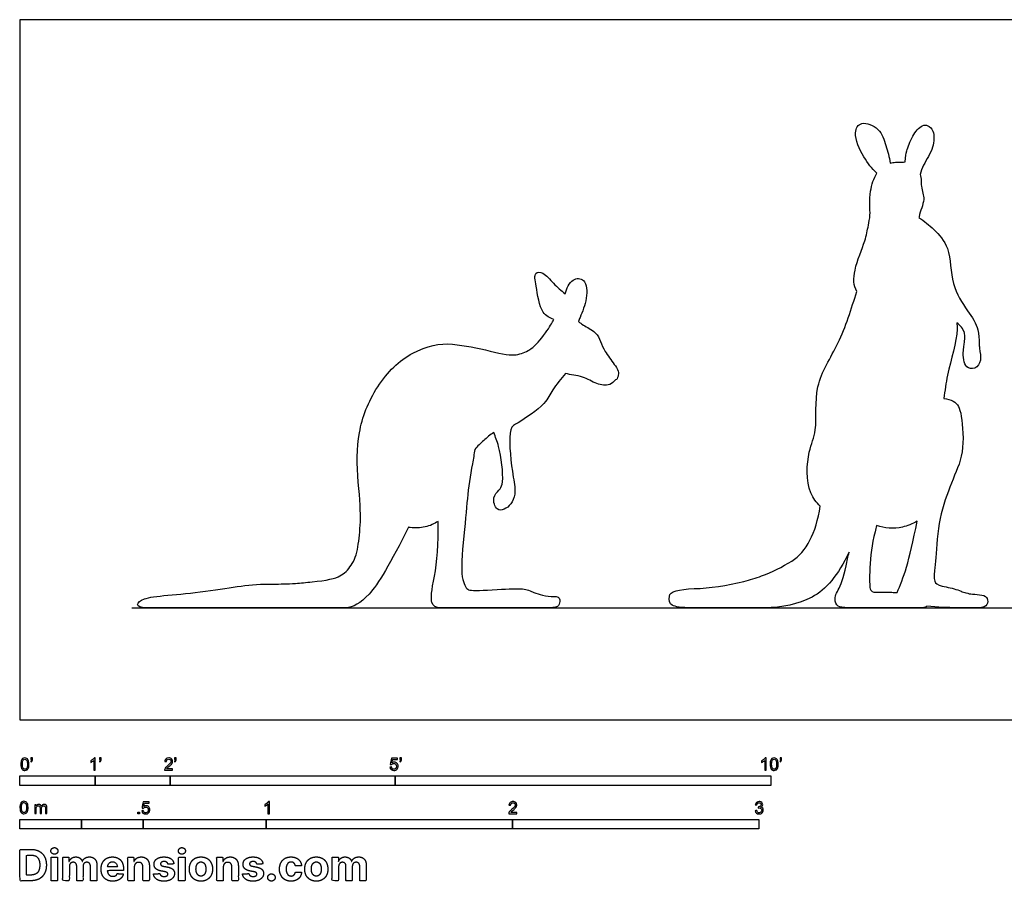
# Model space of a CAD drawing. Units: feet. Extents: x 0 to 36.7, y -2.2 to 18.6.
# Drawn here: x 0 to 13.1, y -2.2 to 9.3 of the extents above; entities that cross this region are included whole.
import ezdxf

# ---------------------------------------------------------------- set-up
doc = ezdxf.new("R2010")
doc.units = ezdxf.units.FT
doc.header["$MEASUREMENT"] = 0
for name, color, linetype, true_color in [('AG-DIAGRAM', 7, 'Continuous', 0xfecc66), ('AG-OUTLINE', 7, 'Continuous', 0x8000ff), ('N-SYMB', 7, 'Continuous', 0x800040), ('X-DIMENSIONS.COM', 7, 'Continuous', 0x800080), ('X-VPRT', 6, 'Continuous', 0xff00ff)]:
    doc.layers.add(name, color=color, linetype=linetype, true_color=true_color)

msp = doc.modelspace()

# ---------------------------------------------------------------- linework, layer by layer
at = {"layer": 'AG-DIAGRAM'}
msp.add_lwpolyline([(1.491, 1.491), (35.321, 1.491)], dxfattribs=at)
at = {"layer": 'AG-OUTLINE'}
for points, knots in [([(11.992, 7.262), (12.001, 7.304), (12.05, 7.429), (12.177, 7.605), (12.183, 7.84), (12.099, 7.917), (12.005, 7.928), (11.875, 7.763), (11.81, 7.58), (11.798, 7.508), (11.79, 7.428), (11.776, 7.427), (11.729, 7.423), (11.681, 7.426), (11.616, 7.42), (11.589, 7.413), (11.58, 7.492), (11.536, 7.644), (11.464, 7.88), (11.201, 7.985), (11.086, 7.807), (11.235, 7.479), (11.346, 7.342), (11.414, 7.279), (11.373, 7.211), (11.302, 6.999), (11.335, 6.723), (11.309, 6.629), (11.301, 6.585), (11.287, 6.515), (11.264, 6.373), (11.097, 5.997), (11.101, 5.778), (11.147, 5.703), (11.073, 5.471), (10.931, 5.004), (10.558, 4.475), (10.633, 3.848), (10.488, 3.581), (10.462, 3.085), (10.609, 2.891), (10.66, 2.844), (10.603, 2.481), (10.477, 2.237), (10.153, 2.033), (10.019, 1.967), (9.802, 1.886), (9.723, 1.861), (9.413, 1.784), (9.192, 1.752), (8.769, 1.738), (8.659, 1.706), (8.641, 1.588), (8.654, 1.547), (8.725, 1.502), (8.813, 1.491), (9.094, 1.491), (9.231, 1.491), (9.5, 1.491), (9.685, 1.491), (10.156, 1.491), (10.366, 1.538), (10.735, 1.728), (10.899, 1.926), (11.043, 2.229), (11.031, 2.172), (11.018, 2.111), (10.969, 1.893), (10.934, 1.786), (10.865, 1.669), (10.851, 1.619), (10.868, 1.537), (10.887, 1.512), (10.951, 1.495), (11.011, 1.491), (11.191, 1.491), (11.295, 1.491), (11.491, 1.491), (11.569, 1.491), (11.688, 1.491), (11.729, 1.491), (11.889, 1.491), (11.971, 1.491), (12.048, 1.491), (12.069, 1.497), (12.078, 1.511), (12.224, 1.497), (12.358, 1.491), (12.604, 1.491), (12.698, 1.491), (12.83, 1.491), (12.869, 1.505), (12.892, 1.561), (12.893, 1.587), (12.877, 1.637), (12.853, 1.652), (12.772, 1.664), (12.73, 1.669), (12.66, 1.674), (12.632, 1.68), (12.58, 1.695), (12.558, 1.702), (12.478, 1.734), (12.412, 1.753), (12.258, 1.783), (12.212, 1.801), (12.178, 1.844), (12.174, 1.899), (12.19, 2.078), (12.202, 2.217), (12.236, 2.595), (12.271, 2.768), (12.38, 3.084), (12.435, 3.226), (12.545, 3.482), (12.568, 3.635), (12.551, 3.994), (12.531, 4.113), (12.469, 4.23), (12.405, 4.265), (12.307, 4.277), (12.32, 4.379), (12.357, 4.689), (12.493, 5.062), (12.482, 5.26), (12.478, 5.287), (12.523, 5.251), (12.603, 5.169), (12.581, 5.028), (12.557, 4.86), (12.578, 4.679), (12.728, 4.662), (12.818, 4.789), (12.781, 4.905), (12.775, 5.046), (12.776, 5.225), (12.617, 5.453), (12.388, 5.792), (12.406, 6.286), (12.178, 6.53), (12.047, 6.641), (11.975, 6.685), (11.976, 6.689), (11.989, 6.775), (12.07, 6.927), (12.008, 7.057), (12.003, 7.154), (12.004, 7.206), (12, 7.235), (11.992, 7.262)], [2.451479, 2.451479, 2.451479, 2.451479, 2.625926, 2.991571, 3.31457, 3.535808, 3.717539, 4.007813, 4.336722, 4.560686, 4.560686, 4.560686, 4.646327, 4.851133, 4.986114, 4.986114, 4.986114, 5.327124, 5.671184, 6.004507, 6.274934, 6.682283, 7.0509, 7.0509, 7.0509, 7.327292, 7.723246, 7.980303, 7.980303, 7.980303, 8.304387, 8.751979, 9.125508, 9.125508, 9.125508, 9.72395, 10.283886, 10.813946, 11.202982, 11.718188, 11.940342, 11.940342, 11.940342, 12.199035, 12.199035, 12.365963, 12.365963, 12.457728, 12.457728, 12.716421, 12.716421, 12.975114, 12.975114, 13.233807, 13.233807, 13.4925, 13.4925, 13.751193, 13.751193, 14.009886, 14.009886, 14.268578, 14.268578, 14.527271, 14.527271, 14.527271, 14.584162, 14.584162, 14.724274, 14.724274, 14.864386, 14.864386, 15.004497, 15.004497, 15.144609, 15.144609, 15.284721, 15.284721, 15.377095, 15.377095, 15.424833, 15.424833, 15.564944, 15.564944, 15.666725, 15.666725, 15.666725, 15.799768, 15.799768, 15.932812, 15.932812, 16.065855, 16.065855, 16.198899, 16.198899, 16.331942, 16.331942, 16.464986, 16.464986, 16.54472, 16.54472, 16.598029, 16.598029, 16.731073, 16.731073, 16.864116, 16.864116, 16.99716, 16.99716, 17.130203, 17.130203, 17.263247, 17.263247, 17.396291, 17.396291, 17.529334, 17.529334, 17.662378, 17.662378, 17.795421, 17.795421, 17.795421, 18.075233, 18.628355, 18.720603, 18.720603, 18.720603, 19.010583, 19.245663, 19.348915, 19.676997, 19.90649, 20.157076, 20.440175, 20.532151, 20.784595, 21.162259, 21.608387, 22.089375, 22.480055, 22.832078, 22.832078, 22.832078, 22.84675, 23.188481, 23.484095, 23.594336, 23.594336, 23.746504, 23.746504, 23.746504, 23.746504]), ([(7.439, 5.303), (7.446, 5.32), (7.483, 5.413), (7.562, 5.598), (7.547, 5.88), (7.347, 5.885), (7.282, 5.743), (7.261, 5.67), (7.21, 5.717), (7.106, 5.802), (6.984, 5.961), (6.839, 5.964), (6.882, 5.763), (6.93, 5.402), (7.058, 5.351), (7.111, 5.328), (7.103, 5.318), (7.098, 5.309), (7.082, 5.27), (7.042, 5.209), (6.907, 5.025), (6.845, 4.962), (6.733, 4.893), (6.673, 4.871), (6.545, 4.85), (6.43, 4.866), (6.095, 4.952), (5.927, 4.982), (5.592, 5.018), (5.417, 4.978), (5.05, 4.783), (4.894, 4.634), (4.638, 4.232), (4.557, 4.028), (4.488, 3.614), (4.483, 3.395), (4.53, 2.932), (4.539, 2.756), (4.529, 2.512), (4.518, 2.401), (4.484, 2.201), (4.454, 2.12), (4.37, 1.995), (4.32, 1.947), (4.205, 1.881), (4.082, 1.855), (3.814, 1.827), (3.74, 1.82), (3.564, 1.809), (3.466, 1.806), (3.221, 1.807), (3.078, 1.798), (2.814, 1.76), (2.656, 1.738), (2.285, 1.687), (2.118, 1.668), (1.822, 1.645), (1.718, 1.629), (1.599, 1.586), (1.569, 1.561), (1.567, 1.505), (1.606, 1.491), (1.764, 1.491), (1.977, 1.491), (2.671, 1.491), (3.002, 1.491), (3.629, 1.491), (3.856, 1.491), (4.135, 1.491), (4.25, 1.491), (4.434, 1.491), (4.537, 1.552), (4.766, 1.795), (4.941, 2.092), (5.176, 2.563), (5.184, 2.561), (5.192, 2.56), (5.233, 2.555), (5.266, 2.553), (5.365, 2.557), (5.429, 2.571), (5.516, 2.609), (5.543, 2.624), (5.571, 2.641), (5.575, 2.341), (5.558, 2.097), (5.482, 1.725), (5.471, 1.608), (5.501, 1.514), (5.542, 1.491), (5.675, 1.491), (5.752, 1.491), (5.925, 1.491), (6.049, 1.491), (6.374, 1.491), (6.537, 1.491), (6.728, 1.491), (6.756, 1.491), (6.901, 1.491), (6.99, 1.491), (7.12, 1.491), (7.162, 1.501), (7.188, 1.54), (7.193, 1.566), (7.187, 1.627), (7.161, 1.642), (7.063, 1.641), (7.012, 1.646), (6.921, 1.667), (6.882, 1.679), (6.834, 1.7), (6.823, 1.704), (6.765, 1.732), (6.711, 1.744), (6.589, 1.745), (6.47, 1.74), (6.113, 1.719), (6.008, 1.719), (5.945, 1.742), (5.919, 1.788), (5.878, 1.95), (5.879, 2.113), (5.928, 2.601), (5.947, 2.797), (5.972, 3.092), (5.995, 3.246), (6.04, 3.474), (6.05, 3.538), (6.057, 3.6), (6.095, 3.641), (6.176, 3.72), (6.265, 3.793), (6.311, 3.826), (6.334, 3.761), (6.389, 3.654), (6.452, 3.189), (6.409, 3.09), (6.363, 3.034), (6.284, 2.965), (6.34, 2.781), (6.456, 2.794), (6.546, 2.871), (6.589, 2.965), (6.596, 3.097), (6.549, 3.332), (6.493, 3.889), (6.635, 3.946), (7.01, 4.2), (7.082, 4.393), (7.208, 4.541), (7.267, 4.612), (7.331, 4.592), (7.503, 4.582), (7.673, 4.465), (7.836, 4.439), (7.913, 4.5), (7.933, 4.526), (7.95, 4.525), (7.971, 4.578), (7.977, 4.635), (7.937, 4.717), (7.92, 4.724), (7.918, 4.726), (7.88, 4.786), (7.788, 4.9), (7.734, 5.035), (7.679, 5.166), (7.501, 5.249), (7.461, 5.286), (7.439, 5.303)], [-2.176101, -2.176101, -2.176101, -2.176101, -2.081873, -1.690082, -1.323668, -1.044126, -0.726595, -0.726595, -0.726595, -0.38221, -0.048624, 0.178044, 0.486928, 0.938669, 1.252221, 1.252221, 1.252221, 1.32198, 1.32198, 1.57846, 1.57846, 1.834941, 1.834941, 2.091421, 2.091421, 2.347902, 2.347902, 2.604382, 2.604382, 2.860863, 2.860863, 3.117343, 3.117343, 3.373824, 3.373824, 3.630304, 3.630304, 3.886785, 3.886785, 4.143265, 4.143265, 4.399746, 4.399746, 4.656226, 4.656226, 4.912707, 4.912707, 5.016426, 5.016426, 5.169187, 5.169187, 5.425667, 5.425667, 5.682148, 5.682148, 5.938628, 5.938628, 6.195109, 6.195109, 6.451589, 6.451589, 6.70807, 6.70807, 6.96455, 6.96455, 7.221031, 7.221031, 7.477511, 7.477511, 7.733992, 7.733992, 7.990472, 7.990472, 8.246953, 8.246953, 8.246953, 8.263563, 8.263563, 8.334209, 8.334209, 8.48154, 8.48154, 8.545069, 8.545069, 8.545069, 8.730389, 8.730389, 8.915709, 8.915709, 9.101029, 9.101029, 9.286348, 9.286348, 9.471668, 9.471668, 9.656988, 9.656988, 9.690567, 9.690567, 9.842308, 9.842308, 10.027628, 10.027628, 10.212947, 10.212947, 10.398267, 10.398267, 10.583587, 10.583587, 10.729814, 10.729814, 10.768907, 10.768907, 10.954226, 10.954226, 11.139546, 11.139546, 11.324866, 11.324866, 11.510186, 11.510186, 11.695506, 11.695506, 11.880825, 11.880825, 12.066145, 12.066145, 12.14205, 12.14205, 12.14205, 12.451771, 12.763865, 12.763865, 12.763865, 13.095201, 13.61257, 13.816405, 13.874696, 14.138888, 14.433726, 14.659969, 14.914439, 15.197742, 15.270922, 15.615174, 16.174308, 16.450499, 16.943637, 17.294948, 17.690678, 17.690678, 17.690678, 18.052523, 18.3974, 18.709502, 18.885687, 18.885687, 18.885687, 19.071562, 19.263427, 19.494225, 19.494225, 19.494225, 19.505592, 19.853361, 20.139453, 20.418972, 20.743636, 20.958866, 20.958866, 20.958866, 20.958866]), ([(11.951, 2.645), (11.898, 2.377), (11.851, 2.173), (11.767, 1.893), (11.725, 1.78), (11.683, 1.694), (11.661, 1.695), (11.639, 1.696), (11.517, 1.696), (11.446, 1.696), (11.359, 1.696), (11.333, 1.712), (11.317, 1.776), (11.315, 1.869), (11.326, 2.175), (11.349, 2.335), (11.396, 2.531), (11.403, 2.558), (11.41, 2.585), (11.52, 2.552), (11.697, 2.531), (11.888, 2.607), (11.951, 2.645)], [0, 0, 0, 0, 0.242648, 0.242648, 0.485296, 0.485296, 0.485296, 0.519627, 0.519627, 0.659739, 0.659739, 0.799851, 0.799851, 0.939963, 0.939963, 1.080074, 1.080074, 1.104381, 1.104381, 1.104381, 1.514821, 1.742259, 1.742259, 1.742259, 1.742259])]:
    msp.add_open_spline(points, degree=3, knots=knots, dxfattribs=at)
at = {"layer": 'N-SYMB'}
for points in [[(0, -0.875), (0, -0.75), (1, -0.75), (1, -0.875)], [(1, -0.875), (1, -0.75), (2, -0.75), (2, -0.875)], [(2, -0.875), (2, -0.75), (5, -0.75), (5, -0.875)], [(5, -0.875), (5, -0.75), (10, -0.75), (10, -0.875)], [(1.57, -1.254), (1.57, -1.231), (1.593, -1.231), (1.593, -1.254)], [(0, -1.455), (0, -1.33), (0.82, -1.33), (0.82, -1.455)], [(0.82, -1.455), (0.82, -1.33), (1.64, -1.33), (1.64, -1.455)], [(1.64, -1.455), (1.64, -1.33), (3.281, -1.33), (3.281, -1.455)], [(3.281, -1.455), (3.281, -1.33), (6.562, -1.33), (6.562, -1.455)], [(6.562, -1.455), (6.562, -1.33), (9.843, -1.33), (9.843, -1.455)]]:
    msp.add_lwpolyline(points, close=True, dxfattribs=at)
for points, knots in [([(0.013, -0.593), (0.013, -0.574), (0.015, -0.558), (0.018, -0.546), (0.022, -0.534), (0.028, -0.526), (0.036, -0.519), (0.044, -0.513), (0.054, -0.509), (0.066, -0.509), (0.075, -0.509), (0.083, -0.511), (0.09, -0.515), (0.097, -0.518), (0.102, -0.524), (0.106, -0.529), (0.11, -0.536), (0.113, -0.544), (0.116, -0.554), (0.118, -0.564), (0.12, -0.577), (0.12, -0.593), (0.12, -0.612), (0.118, -0.628), (0.114, -0.64), (0.11, -0.652), (0.104, -0.661), (0.097, -0.668), (0.089, -0.674), (0.079, -0.676), (0.066, -0.676), (0.05, -0.676), (0.038, -0.672), (0.029, -0.66), (0.018, -0.646), (0.013, -0.624), (0.013, -0.593)], [0, 0, 0, 0, 1, 1, 1, 2, 2, 2, 3, 3, 3, 4, 4, 4, 5, 5, 5, 6, 6, 6, 7, 7, 7, 8, 8, 8, 9, 9, 9, 10, 10, 10, 11, 11, 11, 12, 12, 12, 12]), ([(0.145, -0.531), (0.145, -0.524), (0.145, -0.516), (0.145, -0.508), (0.152, -0.508), (0.159, -0.508), (0.167, -0.508), (0.167, -0.514), (0.167, -0.52), (0.167, -0.527), (0.167, -0.536), (0.166, -0.544), (0.163, -0.548), (0.16, -0.554), (0.155, -0.559), (0.148, -0.562), (0.146, -0.559), (0.145, -0.557), (0.143, -0.554), (0.147, -0.552), (0.15, -0.55), (0.152, -0.546), (0.154, -0.542), (0.155, -0.537), (0.155, -0.531), (0.152, -0.531), (0.148, -0.531), (0.145, -0.531)], [0, 0, 0, 0, 1, 1, 1, 2, 2, 2, 3, 3, 3, 4, 4, 4, 5, 5, 5, 6, 6, 6, 7, 7, 7, 8, 8, 8, 9, 9, 9, 9]), ([(1.004, -0.674), (0.997, -0.674), (0.991, -0.674), (0.984, -0.674), (0.984, -0.631), (0.984, -0.588), (0.984, -0.545), (0.979, -0.55), (0.972, -0.555), (0.964, -0.559), (0.957, -0.564), (0.95, -0.568), (0.944, -0.57), (0.944, -0.563), (0.944, -0.557), (0.944, -0.55), (0.955, -0.545), (0.964, -0.538), (0.973, -0.531), (0.981, -0.524), (0.987, -0.517), (0.991, -0.509), (0.995, -0.509), (1, -0.509), (1.004, -0.509), (1.004, -0.564), (1.004, -0.619), (1.004, -0.674)], [0, 0, 0, 0, 1, 1, 1, 2, 2, 2, 3, 3, 3, 4, 4, 4, 5, 5, 5, 6, 6, 6, 7, 7, 7, 8, 8, 8, 9, 9, 9, 9]), ([(1.06, -0.531), (1.06, -0.524), (1.06, -0.516), (1.06, -0.508), (1.068, -0.508), (1.075, -0.508), (1.082, -0.508), (1.082, -0.514), (1.082, -0.52), (1.082, -0.527), (1.082, -0.536), (1.081, -0.544), (1.078, -0.548), (1.075, -0.554), (1.07, -0.559), (1.063, -0.562), (1.062, -0.559), (1.06, -0.557), (1.058, -0.554), (1.062, -0.552), (1.065, -0.55), (1.067, -0.546), (1.069, -0.542), (1.07, -0.537), (1.07, -0.531), (1.067, -0.531), (1.064, -0.531), (1.06, -0.531)], [0, 0, 0, 0, 1, 1, 1, 2, 2, 2, 3, 3, 3, 4, 4, 4, 5, 5, 5, 6, 6, 6, 7, 7, 7, 8, 8, 8, 9, 9, 9, 9]), ([(2.034, -0.655), (2.034, -0.661), (2.034, -0.668), (2.034, -0.674), (1.998, -0.674), (1.962, -0.674), (1.926, -0.674), (1.925, -0.67), (1.926, -0.665), (1.928, -0.66), (1.931, -0.653), (1.935, -0.645), (1.941, -0.638), (1.948, -0.631), (1.956, -0.623), (1.967, -0.613), (1.985, -0.599), (1.997, -0.587), (2.004, -0.579), (2.01, -0.57), (2.013, -0.562), (2.013, -0.554), (2.013, -0.546), (2.01, -0.539), (2.005, -0.534), (1.999, -0.529), (1.991, -0.526), (1.982, -0.526), (1.972, -0.526), (1.964, -0.529), (1.958, -0.534), (1.953, -0.54), (1.95, -0.548), (1.95, -0.559), (1.943, -0.558), (1.936, -0.558), (1.929, -0.557), (1.931, -0.541), (1.936, -0.529), (1.946, -0.522), (1.955, -0.514), (1.967, -0.509), (1.982, -0.509), (1.998, -0.509), (2.011, -0.514), (2.02, -0.523), (2.03, -0.531), (2.034, -0.542), (2.034, -0.555), (2.034, -0.561), (2.033, -0.568), (2.03, -0.574), (2.027, -0.581), (2.023, -0.587), (2.017, -0.595), (2.01, -0.602), (2, -0.611), (1.985, -0.623), (1.973, -0.633), (1.965, -0.64), (1.962, -0.644), (1.958, -0.647), (1.956, -0.651), (1.954, -0.655), (1.98, -0.655), (2.007, -0.655), (2.034, -0.655)], [0, 0, 0, 0, 1, 1, 1, 2, 2, 2, 3, 3, 3, 4, 4, 4, 5, 5, 5, 6, 6, 6, 7, 7, 7, 8, 8, 8, 9, 9, 9, 10, 10, 10, 11, 11, 11, 12, 12, 12, 13, 13, 13, 14, 14, 14, 15, 15, 15, 16, 16, 16, 17, 17, 17, 18, 18, 18, 19, 19, 19, 20, 20, 20, 21, 21, 21, 22, 22, 22, 22]), ([(2.06, -0.531), (2.06, -0.524), (2.06, -0.516), (2.06, -0.508), (2.068, -0.508), (2.075, -0.508), (2.082, -0.508), (2.082, -0.514), (2.082, -0.52), (2.082, -0.527), (2.082, -0.536), (2.081, -0.544), (2.078, -0.548), (2.075, -0.554), (2.07, -0.559), (2.063, -0.562), (2.062, -0.559), (2.06, -0.557), (2.058, -0.554), (2.062, -0.552), (2.065, -0.55), (2.067, -0.546), (2.069, -0.542), (2.07, -0.537), (2.07, -0.531), (2.067, -0.531), (2.064, -0.531), (2.06, -0.531)], [0, 0, 0, 0, 1, 1, 1, 2, 2, 2, 3, 3, 3, 4, 4, 4, 5, 5, 5, 6, 6, 6, 7, 7, 7, 8, 8, 8, 9, 9, 9, 9]), ([(4.928, -0.631), (4.935, -0.631), (4.942, -0.63), (4.95, -0.629), (4.951, -0.64), (4.955, -0.647), (4.96, -0.653), (4.965, -0.658), (4.972, -0.661), (4.981, -0.661), (4.99, -0.661), (4.999, -0.657), (5.006, -0.649), (5.012, -0.642), (5.016, -0.632), (5.016, -0.62), (5.016, -0.609), (5.012, -0.6), (5.006, -0.593), (4.999, -0.587), (4.991, -0.583), (4.98, -0.583), (4.974, -0.583), (4.968, -0.585), (4.962, -0.588), (4.958, -0.591), (4.954, -0.595), (4.951, -0.599), (4.944, -0.598), (4.938, -0.597), (4.932, -0.597), (4.937, -0.568), (4.942, -0.54), (4.948, -0.512), (4.975, -0.512), (5.002, -0.512), (5.03, -0.512), (5.03, -0.518), (5.03, -0.525), (5.03, -0.531), (5.008, -0.531), (4.986, -0.531), (4.963, -0.531), (4.96, -0.546), (4.958, -0.561), (4.955, -0.576), (4.964, -0.569), (4.975, -0.565), (4.986, -0.565), (5, -0.565), (5.012, -0.57), (5.022, -0.58), (5.032, -0.59), (5.037, -0.603), (5.037, -0.618), (5.037, -0.633), (5.033, -0.646), (5.024, -0.657), (5.014, -0.671), (4.999, -0.676), (4.981, -0.676), (4.965, -0.676), (4.954, -0.673), (4.945, -0.665), (4.935, -0.656), (4.93, -0.645), (4.928, -0.631)], [0, 0, 0, 0, 1, 1, 1, 2, 2, 2, 3, 3, 3, 4, 4, 4, 5, 5, 5, 6, 6, 6, 7, 7, 7, 8, 8, 8, 9, 9, 9, 10, 10, 10, 11, 11, 11, 12, 12, 12, 13, 13, 13, 14, 14, 14, 15, 15, 15, 16, 16, 16, 17, 17, 17, 18, 18, 18, 19, 19, 19, 20, 20, 20, 21, 21, 21, 22, 22, 22, 22]), ([(5.06, -0.531), (5.06, -0.524), (5.06, -0.516), (5.06, -0.508), (5.068, -0.508), (5.075, -0.508), (5.082, -0.508), (5.082, -0.514), (5.082, -0.52), (5.082, -0.527), (5.082, -0.536), (5.081, -0.544), (5.078, -0.548), (5.075, -0.554), (5.07, -0.559), (5.063, -0.562), (5.062, -0.559), (5.06, -0.557), (5.058, -0.554), (5.062, -0.552), (5.065, -0.55), (5.067, -0.546), (5.069, -0.542), (5.07, -0.537), (5.07, -0.531), (5.067, -0.531), (5.064, -0.531), (5.06, -0.531)], [0, 0, 0, 0, 1, 1, 1, 2, 2, 2, 3, 3, 3, 4, 4, 4, 5, 5, 5, 6, 6, 6, 7, 7, 7, 8, 8, 8, 9, 9, 9, 9]), ([(9.94, -0.674), (9.933, -0.674), (9.927, -0.674), (9.92, -0.674), (9.92, -0.631), (9.92, -0.588), (9.92, -0.545), (9.915, -0.55), (9.908, -0.555), (9.9, -0.559), (9.892, -0.564), (9.885, -0.568), (9.879, -0.57), (9.879, -0.563), (9.879, -0.557), (9.879, -0.55), (9.89, -0.545), (9.9, -0.538), (9.909, -0.531), (9.917, -0.524), (9.923, -0.517), (9.927, -0.509), (9.931, -0.509), (9.935, -0.509), (9.94, -0.509), (9.94, -0.564), (9.94, -0.619), (9.94, -0.674)], [0, 0, 0, 0, 1, 1, 1, 2, 2, 2, 3, 3, 3, 4, 4, 4, 5, 5, 5, 6, 6, 6, 7, 7, 7, 8, 8, 8, 9, 9, 9, 9]), ([(9.991, -0.593), (9.991, -0.574), (9.993, -0.558), (9.997, -0.546), (10.002, -0.534), (10.008, -0.526), (10.016, -0.519), (10.023, -0.513), (10.034, -0.509), (10.045, -0.509), (10.054, -0.509), (10.061, -0.511), (10.068, -0.515), (10.075, -0.518), (10.08, -0.524), (10.085, -0.529), (10.089, -0.536), (10.093, -0.544), (10.095, -0.554), (10.098, -0.564), (10.099, -0.577), (10.099, -0.593), (10.099, -0.612), (10.097, -0.628), (10.093, -0.64), (10.089, -0.652), (10.083, -0.661), (10.075, -0.668), (10.067, -0.674), (10.057, -0.676), (10.045, -0.676), (10.03, -0.676), (10.017, -0.672), (10.008, -0.66), (9.997, -0.646), (9.991, -0.624), (9.991, -0.593)], [0, 0, 0, 0, 1, 1, 1, 2, 2, 2, 3, 3, 3, 4, 4, 4, 5, 5, 5, 6, 6, 6, 7, 7, 7, 8, 8, 8, 9, 9, 9, 10, 10, 10, 11, 11, 11, 12, 12, 12, 12]), ([(10.124, -0.531), (10.124, -0.524), (10.124, -0.516), (10.124, -0.508), (10.131, -0.508), (10.138, -0.508), (10.145, -0.508), (10.145, -0.514), (10.145, -0.52), (10.145, -0.527), (10.145, -0.536), (10.144, -0.544), (10.141, -0.548), (10.138, -0.554), (10.133, -0.559), (10.126, -0.562), (10.125, -0.559), (10.123, -0.557), (10.122, -0.554), (10.126, -0.552), (10.128, -0.55), (10.13, -0.546), (10.132, -0.542), (10.134, -0.537), (10.134, -0.531), (10.131, -0.531), (10.127, -0.531), (10.124, -0.531)], [0, 0, 0, 0, 1, 1, 1, 2, 2, 2, 3, 3, 3, 4, 4, 4, 5, 5, 5, 6, 6, 6, 7, 7, 7, 8, 8, 8, 9, 9, 9, 9]), ([(0.033, -0.593), (0.033, -0.62), (0.036, -0.638), (0.043, -0.647), (0.049, -0.656), (0.057, -0.661), (0.066, -0.661), (0.076, -0.661), (0.084, -0.656), (0.09, -0.647), (0.096, -0.638), (0.1, -0.62), (0.1, -0.593), (0.1, -0.566), (0.096, -0.548), (0.09, -0.539), (0.084, -0.53), (0.076, -0.526), (0.066, -0.526), (0.057, -0.526), (0.049, -0.529), (0.044, -0.537), (0.037, -0.547), (0.033, -0.566), (0.033, -0.593)], [0, 0, 0, 0, 1, 1, 1, 2, 2, 2, 3, 3, 3, 4, 4, 4, 5, 5, 5, 6, 6, 6, 7, 7, 7, 8, 8, 8, 8]), ([(10.012, -0.593), (10.012, -0.62), (10.016, -0.638), (10.022, -0.647), (10.028, -0.656), (10.036, -0.661), (10.045, -0.661), (10.054, -0.661), (10.062, -0.656), (10.068, -0.647), (10.075, -0.638), (10.078, -0.62), (10.078, -0.593), (10.078, -0.566), (10.075, -0.548), (10.068, -0.539), (10.062, -0.53), (10.054, -0.526), (10.044, -0.526), (10.036, -0.526), (10.029, -0.529), (10.023, -0.537), (10.016, -0.547), (10.012, -0.566), (10.012, -0.593)], [0, 0, 0, 0, 1, 1, 1, 2, 2, 2, 3, 3, 3, 4, 4, 4, 5, 5, 5, 6, 6, 6, 7, 7, 7, 8, 8, 8, 8]), ([(0, -1.17), (0, -1.151), (0.002, -1.135), (0.006, -1.123), (0.01, -1.111), (0.016, -1.102), (0.024, -1.095), (0.032, -1.09), (0.042, -1.086), (0.053, -1.086), (0.062, -1.086), (0.07, -1.088), (0.077, -1.092), (0.084, -1.094), (0.089, -1.1), (0.094, -1.106), (0.098, -1.113), (0.101, -1.121), (0.104, -1.131), (0.106, -1.141), (0.108, -1.154), (0.108, -1.17), (0.108, -1.189), (0.106, -1.205), (0.102, -1.217), (0.098, -1.229), (0.092, -1.238), (0.084, -1.245), (0.076, -1.251), (0.066, -1.253), (0.053, -1.253), (0.038, -1.253), (0.026, -1.249), (0.017, -1.237), (0.006, -1.223), (0, -1.201), (0, -1.17)], [0, 0, 0, 0, 1, 1, 1, 2, 2, 2, 3, 3, 3, 4, 4, 4, 5, 5, 5, 6, 6, 6, 7, 7, 7, 8, 8, 8, 9, 9, 9, 10, 10, 10, 11, 11, 11, 12, 12, 12, 12]), ([(0.021, -1.17), (0.021, -1.197), (0.024, -1.215), (0.031, -1.224), (0.037, -1.233), (0.044, -1.238), (0.053, -1.238), (0.063, -1.238), (0.071, -1.233), (0.077, -1.224), (0.083, -1.215), (0.087, -1.197), (0.087, -1.17), (0.087, -1.143), (0.083, -1.125), (0.077, -1.116), (0.071, -1.107), (0.063, -1.102), (0.053, -1.102), (0.044, -1.102), (0.037, -1.106), (0.032, -1.114), (0.025, -1.124), (0.021, -1.143), (0.021, -1.17)], [0, 0, 0, 0, 1, 1, 1, 2, 2, 2, 3, 3, 3, 4, 4, 4, 5, 5, 5, 6, 6, 6, 7, 7, 7, 8, 8, 8, 8]), ([(0.198, -1.251), (0.198, -1.211), (0.198, -1.172), (0.198, -1.132), (0.204, -1.132), (0.209, -1.132), (0.215, -1.132), (0.215, -1.138), (0.215, -1.143), (0.215, -1.149), (0.219, -1.143), (0.224, -1.138), (0.23, -1.135), (0.236, -1.131), (0.243, -1.129), (0.251, -1.129), (0.26, -1.129), (0.268, -1.131), (0.273, -1.135), (0.279, -1.139), (0.283, -1.144), (0.285, -1.15), (0.294, -1.136), (0.306, -1.129), (0.322, -1.129), (0.334, -1.129), (0.343, -1.133), (0.349, -1.139), (0.356, -1.146), (0.359, -1.156), (0.359, -1.17), (0.359, -1.197), (0.359, -1.224), (0.359, -1.251), (0.352, -1.251), (0.346, -1.251), (0.339, -1.251), (0.339, -1.226), (0.339, -1.201), (0.339, -1.177), (0.339, -1.168), (0.338, -1.163), (0.337, -1.159), (0.335, -1.155), (0.333, -1.152), (0.329, -1.15), (0.326, -1.148), (0.322, -1.147), (0.317, -1.147), (0.309, -1.147), (0.302, -1.15), (0.296, -1.155), (0.291, -1.161), (0.289, -1.17), (0.289, -1.181), (0.289, -1.205), (0.289, -1.228), (0.289, -1.251), (0.282, -1.251), (0.275, -1.251), (0.268, -1.251), (0.268, -1.225), (0.268, -1.199), (0.268, -1.174), (0.268, -1.165), (0.267, -1.158), (0.263, -1.154), (0.26, -1.149), (0.254, -1.147), (0.247, -1.147), (0.241, -1.147), (0.236, -1.148), (0.231, -1.152), (0.226, -1.155), (0.223, -1.159), (0.22, -1.165), (0.218, -1.171), (0.217, -1.178), (0.217, -1.189), (0.217, -1.21), (0.217, -1.23), (0.217, -1.251), (0.211, -1.251), (0.204, -1.251), (0.198, -1.251)], [0, 0, 0, 0, 1, 1, 1, 2, 2, 2, 3, 3, 3, 4, 4, 4, 5, 5, 5, 6, 6, 6, 7, 7, 7, 8, 8, 8, 9, 9, 9, 10, 10, 10, 11, 11, 11, 12, 12, 12, 13, 13, 13, 14, 14, 14, 15, 15, 15, 16, 16, 16, 17, 17, 17, 18, 18, 18, 19, 19, 19, 20, 20, 20, 21, 21, 21, 22, 22, 22, 23, 23, 23, 24, 24, 24, 25, 25, 25, 26, 26, 26, 27, 27, 27, 28, 28, 28, 28]), ([(1.623, -1.212), (1.63, -1.211), (1.636, -1.21), (1.643, -1.21), (1.645, -1.221), (1.648, -1.228), (1.654, -1.233), (1.66, -1.238), (1.667, -1.241), (1.675, -1.241), (1.685, -1.241), (1.693, -1.237), (1.7, -1.23), (1.707, -1.223), (1.71, -1.213), (1.71, -1.201), (1.71, -1.189), (1.707, -1.18), (1.701, -1.173), (1.694, -1.167), (1.685, -1.163), (1.675, -1.163), (1.668, -1.163), (1.662, -1.165), (1.657, -1.168), (1.652, -1.171), (1.648, -1.175), (1.645, -1.179), (1.639, -1.178), (1.632, -1.178), (1.626, -1.177), (1.631, -1.149), (1.636, -1.12), (1.641, -1.092), (1.669, -1.092), (1.696, -1.092), (1.723, -1.092), (1.723, -1.099), (1.723, -1.105), (1.723, -1.112), (1.702, -1.112), (1.68, -1.112), (1.658, -1.112), (1.655, -1.127), (1.652, -1.142), (1.649, -1.156), (1.659, -1.149), (1.669, -1.146), (1.68, -1.146), (1.695, -1.146), (1.707, -1.15), (1.717, -1.16), (1.726, -1.17), (1.731, -1.183), (1.731, -1.199), (1.731, -1.214), (1.727, -1.227), (1.718, -1.237), (1.708, -1.251), (1.694, -1.256), (1.675, -1.256), (1.66, -1.256), (1.648, -1.253), (1.638, -1.245), (1.63, -1.236), (1.624, -1.226), (1.623, -1.212)], [0, 0, 0, 0, 1, 1, 1, 2, 2, 2, 3, 3, 3, 4, 4, 4, 5, 5, 5, 6, 6, 6, 7, 7, 7, 8, 8, 8, 9, 9, 9, 10, 10, 10, 11, 11, 11, 12, 12, 12, 13, 13, 13, 14, 14, 14, 15, 15, 15, 16, 16, 16, 17, 17, 17, 18, 18, 18, 19, 19, 19, 20, 20, 20, 21, 21, 21, 22, 22, 22, 22]), ([(3.323, -1.254), (3.317, -1.254), (3.31, -1.254), (3.304, -1.254), (3.304, -1.211), (3.304, -1.169), (3.304, -1.126), (3.299, -1.131), (3.292, -1.136), (3.284, -1.14), (3.276, -1.145), (3.269, -1.148), (3.263, -1.15), (3.263, -1.144), (3.263, -1.137), (3.263, -1.131), (3.274, -1.126), (3.284, -1.119), (3.293, -1.112), (3.301, -1.104), (3.307, -1.097), (3.31, -1.089), (3.315, -1.089), (3.319, -1.089), (3.323, -1.089), (3.323, -1.144), (3.323, -1.199), (3.323, -1.254)], [0, 0, 0, 0, 1, 1, 1, 2, 2, 2, 3, 3, 3, 4, 4, 4, 5, 5, 5, 6, 6, 6, 7, 7, 7, 8, 8, 8, 9, 9, 9, 9]), ([(6.619, -1.235), (6.619, -1.242), (6.619, -1.248), (6.619, -1.254), (6.583, -1.254), (6.547, -1.254), (6.511, -1.254), (6.51, -1.25), (6.511, -1.245), (6.513, -1.24), (6.516, -1.233), (6.52, -1.226), (6.526, -1.219), (6.533, -1.212), (6.541, -1.204), (6.553, -1.194), (6.571, -1.179), (6.582, -1.167), (6.589, -1.159), (6.595, -1.15), (6.598, -1.143), (6.598, -1.135), (6.598, -1.127), (6.595, -1.12), (6.59, -1.115), (6.584, -1.109), (6.577, -1.106), (6.568, -1.106), (6.558, -1.106), (6.55, -1.109), (6.544, -1.115), (6.538, -1.121), (6.535, -1.129), (6.535, -1.14), (6.528, -1.139), (6.521, -1.138), (6.514, -1.138), (6.516, -1.122), (6.521, -1.11), (6.531, -1.102), (6.54, -1.094), (6.553, -1.089), (6.568, -1.089), (6.583, -1.089), (6.596, -1.094), (6.605, -1.103), (6.615, -1.112), (6.619, -1.123), (6.619, -1.136), (6.619, -1.142), (6.618, -1.148), (6.615, -1.154), (6.612, -1.161), (6.608, -1.167), (6.602, -1.175), (6.595, -1.182), (6.585, -1.191), (6.571, -1.204), (6.559, -1.214), (6.551, -1.221), (6.548, -1.225), (6.544, -1.228), (6.541, -1.231), (6.539, -1.235), (6.566, -1.235), (6.592, -1.235), (6.619, -1.235)], [0, 0, 0, 0, 1, 1, 1, 2, 2, 2, 3, 3, 3, 4, 4, 4, 5, 5, 5, 6, 6, 6, 7, 7, 7, 8, 8, 8, 9, 9, 9, 10, 10, 10, 11, 11, 11, 12, 12, 12, 13, 13, 13, 14, 14, 14, 15, 15, 15, 16, 16, 16, 17, 17, 17, 18, 18, 18, 19, 19, 19, 20, 20, 20, 21, 21, 21, 22, 22, 22, 22]), ([(9.793, -1.212), (9.8, -1.211), (9.807, -1.21), (9.814, -1.209), (9.816, -1.22), (9.82, -1.229), (9.826, -1.233), (9.831, -1.238), (9.838, -1.241), (9.845, -1.241), (9.855, -1.241), (9.863, -1.237), (9.87, -1.231), (9.876, -1.225), (9.88, -1.217), (9.88, -1.207), (9.88, -1.197), (9.876, -1.19), (9.87, -1.184), (9.864, -1.178), (9.856, -1.174), (9.847, -1.174), (9.844, -1.174), (9.839, -1.175), (9.834, -1.177), (9.834, -1.171), (9.835, -1.165), (9.836, -1.159), (9.837, -1.159), (9.838, -1.159), (9.839, -1.159), (9.847, -1.159), (9.855, -1.157), (9.862, -1.152), (9.869, -1.148), (9.872, -1.142), (9.872, -1.132), (9.872, -1.125), (9.869, -1.119), (9.864, -1.114), (9.859, -1.109), (9.853, -1.106), (9.845, -1.106), (9.838, -1.106), (9.831, -1.109), (9.826, -1.114), (9.821, -1.119), (9.817, -1.126), (9.816, -1.136), (9.809, -1.135), (9.802, -1.134), (9.795, -1.133), (9.798, -1.119), (9.803, -1.108), (9.812, -1.101), (9.821, -1.093), (9.832, -1.089), (9.844, -1.089), (9.853, -1.089), (9.862, -1.091), (9.869, -1.095), (9.877, -1.099), (9.883, -1.105), (9.887, -1.111), (9.891, -1.118), (9.893, -1.125), (9.893, -1.133), (9.893, -1.14), (9.891, -1.146), (9.887, -1.151), (9.883, -1.157), (9.878, -1.162), (9.87, -1.165), (9.88, -1.168), (9.888, -1.172), (9.893, -1.18), (9.898, -1.187), (9.901, -1.196), (9.901, -1.206), (9.901, -1.221), (9.896, -1.232), (9.885, -1.242), (9.875, -1.252), (9.861, -1.256), (9.845, -1.256), (9.832, -1.256), (9.819, -1.253), (9.81, -1.244), (9.8, -1.236), (9.795, -1.225), (9.793, -1.212)], [0, 0, 0, 0, 1, 1, 1, 2, 2, 2, 3, 3, 3, 4, 4, 4, 5, 5, 5, 6, 6, 6, 7, 7, 7, 8, 8, 8, 9, 9, 9, 10, 10, 10, 11, 11, 11, 12, 12, 12, 13, 13, 13, 14, 14, 14, 15, 15, 15, 16, 16, 16, 17, 17, 17, 18, 18, 18, 19, 19, 19, 20, 20, 20, 21, 21, 21, 22, 22, 22, 23, 23, 23, 24, 24, 24, 25, 25, 25, 26, 26, 26, 27, 27, 27, 28, 28, 28, 29, 29, 29, 30, 30, 30, 30])]:
    msp.add_open_spline(points, degree=3, knots=knots, dxfattribs=at)
at = {"layer": 'X-DIMENSIONS.COM'}
for points, degree, knots in [([(0.459, -1.792), (0.478, -1.792), (0.492, -1.779), (0.506, -1.766), (0.506, -1.748), (0.506, -1.73), (0.492, -1.717), (0.478, -1.704), (0.459, -1.704), (0.439, -1.704), (0.426, -1.717), (0.412, -1.73), (0.412, -1.748), (0.412, -1.766), (0.426, -1.779), (0.439, -1.792), (0.459, -1.792)], 2, [-8, -8, -8, -7, -7, -6, -6, -5, -5, -4, -4, -3, -3, -2, -2, -1, -1, 0, 0, 0]), ([(2.158, -1.792), (2.177, -1.792), (2.191, -1.779), (2.204, -1.766), (2.204, -1.748), (2.204, -1.73), (2.191, -1.717), (2.177, -1.704), (2.157, -1.704), (2.138, -1.704), (2.124, -1.717), (2.111, -1.73), (2.111, -1.748), (2.111, -1.766), (2.124, -1.779), (2.138, -1.792), (2.158, -1.792)], 2, [-8, -8, -8, -7, -7, -6, -6, -5, -5, -4, -4, -3, -3, -2, -2, -1, -1, 0, 0, 0]), ([(0.148, -2.145), (0.211, -2.145), (0.257, -2.12), (0.303, -2.095), (0.327, -2.048), (0.352, -2.001), (0.352, -1.936), (0.352, -1.871), (0.327, -1.824), (0.303, -1.778), (0.257, -1.753), (0.212, -1.728), (0.149, -1.728), (0.074, -1.728), (0, -1.728), (0, -1.936), (0, -2.145), (0.074, -2.145), (0.148, -2.145)], 2, [-15, -15, -15, -14, -14, -13, -13, -12, -12, -11, -11, -10, -10, -9, -9, -8, -8, -7, -7, -6, -6, -6]), ([(0.144, -2.069), (0.183, -2.069), (0.21, -2.055), (0.237, -2.041), (0.25, -2.012), (0.264, -1.982), (0.264, -1.936), (0.264, -1.89), (0.25, -1.86), (0.237, -1.831), (0.21, -1.817), (0.183, -1.803), (0.144, -1.803), (0.116, -1.803), (0.088, -1.803), (0.088, -1.936), (0.088, -2.069), (0.116, -2.069), (0.144, -2.069)], 2, [-7.813477, -7.813477, -7.813477, -6.813477, -6.813477, -5.813477, -5.813477, -4.813477, -4.813477, -3.813477, -3.813477, -2.813477, -2.813477, -1.813477, -1.813477, -1.543945, -1.543945, -0.268555, -0.268555, 0, 0, 0]), ([(0.415, -2.145), (0.458, -2.145), (0.502, -2.145), (0.502, -1.988), (0.502, -1.832), (0.458, -1.832), (0.415, -1.832), (0.415, -1.988), (0.415, -2.145)], 2, [-4, -4, -4, -3, -3, -2, -2, -1, -1, 0, 0, 0]), ([(0.657, -1.887), (0.655, -1.887), (0.653, -1.887), (0.653, -1.86), (0.653, -1.832), (0.612, -1.832), (0.571, -1.832), (0.571, -1.988), (0.571, -2.145), (0.614, -2.145), (0.658, -2.145), (0.658, -2.051), (0.658, -1.957), (0.658, -1.94), (0.664, -1.927), (0.671, -1.914), (0.682, -1.907), (0.694, -1.899), (0.708, -1.899), (0.73, -1.899), (0.743, -1.913), (0.756, -1.927), (0.756, -1.95), (0.756, -2.047), (0.756, -2.145), (0.798, -2.145), (0.84, -2.145), (0.84, -2.049), (0.84, -1.954), (0.84, -1.929), (0.853, -1.914), (0.866, -1.899), (0.89, -1.899), (0.911, -1.899), (0.925, -1.912), (0.939, -1.925), (0.939, -1.951), (0.939, -2.048), (0.939, -2.145), (0.982, -2.145), (1.025, -2.145), (1.025, -2.039), (1.025, -1.934), (1.025, -1.884), (0.998, -1.856), (0.97, -1.828), (0.927, -1.828), (0.892, -1.828), (0.867, -1.844), (0.842, -1.86), (0.832, -1.887), (0.831, -1.887), (0.829, -1.887), (0.822, -1.86), (0.799, -1.844), (0.776, -1.828), (0.744, -1.828), (0.712, -1.828), (0.69, -1.844), (0.667, -1.86), (0.657, -1.887)], 2, [0, 0, 0, 0.017578, 0.017578, 0.282227, 0.282227, 0.678711, 0.678711, 2.178711, 2.178711, 2.594727, 2.594727, 3.495117, 3.495117, 4.495117, 4.495117, 5.495117, 5.495117, 6.495117, 6.495117, 7.495117, 7.495117, 8.495117, 8.495117, 9.495117, 9.495117, 10.495117, 10.495117, 11.495117, 11.495117, 12.495117, 12.495117, 13.495117, 13.495117, 14.495117, 14.495117, 15.495117, 15.495117, 16.495117, 16.495117, 17.495117, 17.495117, 18.495117, 18.495117, 19.495117, 19.495117, 20.495117, 20.495117, 21.495117, 21.495117, 22.495117, 22.495117, 23.495117, 23.495117, 24.495117, 24.495117, 25.495117, 25.495117, 26.495117, 26.495117, 27.495117, 27.495117, 27.495117]), ([(1.236, -2.151), (1.274, -2.151), (1.304, -2.139), (1.334, -2.127), (1.352, -2.105), (1.371, -2.084), (1.377, -2.055), (1.337, -2.052), (1.297, -2.05), (1.293, -2.062), (1.284, -2.07), (1.276, -2.078), (1.264, -2.082), (1.252, -2.086), (1.237, -2.086), (1.215, -2.086), (1.2, -2.077), (1.184, -2.068), (1.175, -2.051), (1.166, -2.034), (1.166, -2.01), (1.273, -2.01), (1.379, -2.01), (1.379, -1.999), (1.379, -1.987), (1.379, -1.947), (1.368, -1.917), (1.357, -1.887), (1.337, -1.867), (1.317, -1.848), (1.29, -1.838), (1.263, -1.828), (1.232, -1.828), (1.186, -1.828), (1.152, -1.848), (1.118, -1.869), (1.099, -1.905), (1.081, -1.942), (1.081, -1.99), (1.081, -2.039), (1.099, -2.075), (1.118, -2.111), (1.153, -2.131), (1.188, -2.151), (1.236, -2.151)], 2, [-3, -3, -3, -1.999602, -1.999602, -0.999203, -0.999203, 0.001195, 0.001195, 1.001594, 1.001594, 2.001992, 2.001992, 3.00239, 3.00239, 4.002789, 4.002789, 5.003187, 5.003187, 6.003586, 6.003586, 7.003984, 7.003984, 7.810461, 7.810461, 8.810461, 8.810461, 9.810461, 9.810461, 10.810461, 10.810461, 11.810461, 11.810461, 12.810461, 12.810461, 13.810461, 13.810461, 14.810461, 14.810461, 15.810461, 15.810461, 16.810461, 16.810461, 17.810461, 17.810461, 18.810461, 18.810461, 18.810461]), ([(1.522, -1.964), (1.523, -1.944), (1.53, -1.929), (1.537, -1.915), (1.551, -1.908), (1.564, -1.9), (1.582, -1.9), (1.608, -1.9), (1.623, -1.916), (1.637, -1.932), (1.637, -1.961), (1.637, -2.053), (1.637, -2.145), (1.681, -2.145), (1.724, -2.145), (1.724, -2.045), (1.724, -1.946), (1.724, -1.909), (1.71, -1.883), (1.697, -1.856), (1.673, -1.842), (1.649, -1.828), (1.616, -1.828), (1.581, -1.828), (1.557, -1.844), (1.532, -1.86), (1.522, -1.887), (1.52, -1.887), (1.518, -1.887), (1.518, -1.86), (1.518, -1.832), (1.477, -1.832), (1.436, -1.832), (1.436, -1.988), (1.436, -2.145), (1.479, -2.145), (1.522, -2.145), (1.522, -2.054), (1.522, -1.964)], 2, [-32, -32, -32, -31, -31, -30, -30, -29, -29, -28, -28, -27, -27, -26, -26, -25, -25, -24, -24, -23, -23, -22, -22, -21, -21, -20, -20, -19, -19, -18, -18, -17, -17, -16, -16, -15, -15, -14, -14, -13, -13, -13]), ([(2.052, -1.921), (2.046, -1.878), (2.012, -1.853), (1.978, -1.828), (1.919, -1.828), (1.879, -1.828), (1.849, -1.84), (1.819, -1.852), (1.803, -1.873), (1.786, -1.895), (1.786, -1.925), (1.786, -1.96), (1.809, -1.983), (1.831, -2.005), (1.877, -2.015), (1.904, -2.02), (1.931, -2.025), (1.951, -2.029), (1.961, -2.037), (1.971, -2.045), (1.971, -2.056), (1.971, -2.07), (1.957, -2.079), (1.943, -2.088), (1.92, -2.088), (1.897, -2.088), (1.882, -2.078), (1.867, -2.068), (1.863, -2.05), (1.821, -2.052), (1.778, -2.054), (1.784, -2.099), (1.821, -2.125), (1.858, -2.151), (1.92, -2.151), (1.961, -2.151), (1.992, -2.138), (2.023, -2.125), (2.041, -2.102), (2.059, -2.078), (2.059, -2.048), (2.059, -2.014), (2.037, -1.993), (2.014, -1.972), (1.969, -1.963), (1.941, -1.957), (1.912, -1.952), (1.89, -1.947), (1.882, -1.939), (1.873, -1.932), (1.873, -1.92), (1.873, -1.906), (1.886, -1.898), (1.9, -1.889), (1.92, -1.889), (1.935, -1.889), (1.946, -1.894), (1.957, -1.899), (1.964, -1.908), (1.971, -1.916), (1.973, -1.926), (2.012, -1.924), (2.052, -1.921)], 2, [-45, -45, -45, -44, -44, -43, -43, -42, -42, -41, -41, -40, -40, -39, -39, -38, -38, -37, -37, -36, -36, -35, -35, -34, -34, -33, -33, -32, -32, -31, -31, -30, -30, -29, -29, -28, -28, -27, -27, -26, -26, -25, -25, -24, -24, -23, -23, -22, -22, -21, -21, -20, -20, -19, -19, -18, -18, -17, -17, -16, -16, -15, -15, -14, -14, -14]), ([(2.114, -2.145), (2.157, -2.145), (2.201, -2.145), (2.201, -1.988), (2.201, -1.832), (2.157, -1.832), (2.114, -1.832), (2.114, -1.988), (2.114, -2.145)], 2, [-4, -4, -4, -3, -3, -2, -2, -1, -1, 0, 0, 0]), ([(2.411, -2.151), (2.458, -2.151), (2.493, -2.13), (2.527, -2.11), (2.546, -2.074), (2.565, -2.038), (2.565, -1.99), (2.565, -1.941), (2.546, -1.905), (2.527, -1.868), (2.493, -1.848), (2.458, -1.828), (2.411, -1.828), (2.363, -1.828), (2.329, -1.848), (2.295, -1.868), (2.276, -1.905), (2.257, -1.941), (2.257, -1.99), (2.257, -2.038), (2.276, -2.074), (2.295, -2.11), (2.329, -2.13), (2.363, -2.151), (2.411, -2.151)], 2, [-12, -12, -12, -11, -11, -10, -10, -9, -9, -8, -8, -7, -7, -6, -6, -5, -5, -4, -4, -3, -3, -2, -2, -1, -1, 0, 0, 0]), ([(2.708, -1.964), (2.708, -1.944), (2.716, -1.929), (2.723, -1.915), (2.736, -1.908), (2.75, -1.9), (2.767, -1.9), (2.793, -1.9), (2.808, -1.916), (2.823, -1.932), (2.823, -1.961), (2.823, -2.053), (2.823, -2.145), (2.866, -2.145), (2.909, -2.145), (2.909, -2.045), (2.909, -1.946), (2.909, -1.909), (2.896, -1.883), (2.882, -1.856), (2.858, -1.842), (2.834, -1.828), (2.802, -1.828), (2.767, -1.828), (2.742, -1.844), (2.718, -1.86), (2.708, -1.887), (2.706, -1.887), (2.704, -1.887), (2.704, -1.86), (2.704, -1.832), (2.663, -1.832), (2.621, -1.832), (2.621, -1.988), (2.621, -2.145), (2.665, -2.145), (2.708, -2.145), (2.708, -2.054), (2.708, -1.964)], 2, [-32, -32, -32, -31, -31, -30, -30, -29, -29, -28, -28, -27, -27, -26, -26, -25, -25, -24, -24, -23, -23, -22, -22, -21, -21, -20, -20, -19, -19, -18, -18, -17, -17, -16, -16, -15, -15, -14, -14, -13, -13, -13]), ([(3.238, -1.921), (3.232, -1.878), (3.198, -1.853), (3.164, -1.828), (3.104, -1.828), (3.064, -1.828), (3.035, -1.84), (3.005, -1.852), (2.988, -1.873), (2.972, -1.895), (2.972, -1.925), (2.972, -1.96), (2.994, -1.983), (3.017, -2.005), (3.062, -2.015), (3.089, -2.02), (3.116, -2.025), (3.137, -2.029), (3.147, -2.037), (3.156, -2.045), (3.157, -2.056), (3.156, -2.07), (3.142, -2.079), (3.128, -2.088), (3.106, -2.088), (3.082, -2.088), (3.068, -2.078), (3.053, -2.068), (3.049, -2.05), (3.006, -2.052), (2.964, -2.054), (2.97, -2.099), (3.007, -2.125), (3.043, -2.151), (3.105, -2.151), (3.146, -2.151), (3.177, -2.138), (3.209, -2.125), (3.227, -2.102), (3.245, -2.078), (3.245, -2.048), (3.245, -2.014), (3.222, -1.993), (3.2, -1.972), (3.154, -1.963), (3.126, -1.957), (3.098, -1.952), (3.076, -1.947), (3.067, -1.939), (3.058, -1.932), (3.058, -1.92), (3.058, -1.906), (3.072, -1.898), (3.086, -1.889), (3.106, -1.889), (3.121, -1.889), (3.132, -1.894), (3.143, -1.899), (3.149, -1.908), (3.156, -1.916), (3.158, -1.926), (3.198, -1.924), (3.238, -1.921)], 2, [-45, -45, -45, -44, -44, -43, -43, -42, -42, -41, -41, -40, -40, -39, -39, -38, -38, -37, -37, -36, -36, -35, -35, -34, -34, -33, -33, -32, -32, -31, -31, -30, -30, -29, -29, -28, -28, -27, -27, -26, -26, -25, -25, -24, -24, -23, -23, -22, -22, -21, -21, -20, -20, -19, -19, -18, -18, -17, -17, -16, -16, -15, -15, -14, -14, -14]), ([(3.611, -2.151), (3.653, -2.151), (3.683, -2.135), (3.714, -2.12), (3.731, -2.093), (3.749, -2.066), (3.751, -2.03), (3.71, -2.03), (3.669, -2.03), (3.666, -2.046), (3.659, -2.058), (3.651, -2.07), (3.639, -2.076), (3.627, -2.082), (3.612, -2.082), (3.592, -2.082), (3.577, -2.071), (3.562, -2.06), (3.554, -2.039), (3.545, -2.018), (3.545, -1.988), (3.545, -1.959), (3.554, -1.938), (3.562, -1.917), (3.577, -1.906), (3.592, -1.896), (3.612, -1.896), (3.636, -1.896), (3.651, -1.91), (3.665, -1.924), (3.669, -1.948), (3.71, -1.948), (3.751, -1.948), (3.749, -1.911), (3.731, -1.885), (3.713, -1.858), (3.682, -1.843), (3.652, -1.828), (3.611, -1.828), (3.563, -1.828), (3.529, -1.848), (3.494, -1.869), (3.476, -1.905), (3.457, -1.942), (3.457, -1.99), (3.457, -2.037), (3.476, -2.073), (3.494, -2.11), (3.529, -2.13), (3.563, -2.151), (3.611, -2.151)], 2, [-28, -28, -28, -27, -27, -26, -26, -25, -25, -24, -24, -23, -23, -22, -22, -21, -21, -20, -20, -19, -19, -18, -18, -17, -17, -16, -16, -15, -15, -14, -14, -13, -13, -12, -12, -11, -11, -10, -10, -9, -9, -8, -8, -7, -7, -6, -6, -5, -5, -4, -4, -3, -3, -3]), ([(3.948, -2.151), (3.995, -2.151), (4.029, -2.13), (4.064, -2.11), (4.083, -2.074), (4.101, -2.038), (4.101, -1.99), (4.101, -1.941), (4.083, -1.905), (4.064, -1.868), (4.029, -1.848), (3.995, -1.828), (3.948, -1.828), (3.9, -1.828), (3.866, -1.848), (3.831, -1.868), (3.812, -1.905), (3.794, -1.941), (3.794, -1.99), (3.794, -2.038), (3.812, -2.074), (3.831, -2.11), (3.866, -2.13), (3.9, -2.151), (3.948, -2.151)], 2, [-12, -12, -12, -11, -11, -10, -10, -9, -9, -8, -8, -7, -7, -6, -6, -5, -5, -4, -4, -3, -3, -2, -2, -1, -1, 0, 0, 0]), ([(4.244, -1.887), (4.242, -1.887), (4.241, -1.887), (4.241, -1.86), (4.241, -1.832), (4.199, -1.832), (4.158, -1.832), (4.158, -1.988), (4.158, -2.145), (4.201, -2.145), (4.245, -2.145), (4.245, -2.051), (4.245, -1.957), (4.245, -1.94), (4.251, -1.927), (4.258, -1.914), (4.27, -1.907), (4.281, -1.899), (4.295, -1.899), (4.317, -1.899), (4.33, -1.913), (4.343, -1.927), (4.343, -1.95), (4.343, -2.047), (4.343, -2.145), (4.385, -2.145), (4.427, -2.145), (4.427, -2.049), (4.427, -1.954), (4.427, -1.929), (4.44, -1.914), (4.454, -1.899), (4.477, -1.899), (4.498, -1.899), (4.512, -1.912), (4.526, -1.925), (4.526, -1.951), (4.526, -2.048), (4.526, -2.145), (4.569, -2.145), (4.612, -2.145), (4.612, -2.039), (4.612, -1.934), (4.612, -1.884), (4.585, -1.856), (4.557, -1.828), (4.514, -1.828), (4.479, -1.828), (4.454, -1.844), (4.429, -1.86), (4.419, -1.887), (4.418, -1.887), (4.416, -1.887), (4.409, -1.86), (4.386, -1.844), (4.363, -1.828), (4.331, -1.828), (4.3, -1.828), (4.277, -1.844), (4.254, -1.86), (4.244, -1.887)], 2, [0, 0, 0, 0.017578, 0.017578, 0.282227, 0.282227, 0.678711, 0.678711, 2.178711, 2.178711, 2.594727, 2.594727, 3.495117, 3.495117, 4.495117, 4.495117, 5.495117, 5.495117, 6.495117, 6.495117, 7.495117, 7.495117, 8.495117, 8.495117, 9.495117, 9.495117, 10.495117, 10.495117, 11.495117, 11.495117, 12.495117, 12.495117, 13.495117, 13.495117, 14.495117, 14.495117, 15.495117, 15.495117, 16.495117, 16.495117, 17.495117, 17.495117, 18.495117, 18.495117, 19.495117, 19.495117, 20.495117, 20.495117, 21.495117, 21.495117, 22.495117, 22.495117, 23.495117, 23.495117, 24.495117, 24.495117, 25.495117, 25.495117, 26.495117, 26.495117, 27.495117, 27.495117, 27.495117]), ([(1.167, -1.958), (1.21, -1.958), (1.254, -1.958), (1.298, -1.958), (1.297, -1.954), (1.296, -1.946), (1.292, -1.933), (1.287, -1.922), (1.281, -1.914), (1.275, -1.907), (1.265, -1.9), (1.251, -1.894), (1.237, -1.892), (1.223, -1.893), (1.212, -1.896), (1.202, -1.9), (1.194, -1.906), (1.184, -1.915), (1.176, -1.928), (1.17, -1.944), (1.168, -1.953), (1.167, -1.958)], 3, [3.537974, 3.537974, 3.537974, 3.537974, 3.871399, 3.871399, 3.871399, 3.936638, 4.007174, 4.106873, 4.150328, 4.195172, 4.28414, 4.383634, 4.49492, 4.585472, 4.661678, 4.72997, 4.79585, 4.860411, 4.993083, 5.070262, 5.154608, 5.154608, 5.154608, 5.154608]), ([(2.411, -2.084), (2.433, -2.084), (2.447, -2.071), (2.462, -2.059), (2.469, -2.038), (2.477, -2.016), (2.477, -1.989), (2.477, -1.962), (2.469, -1.94), (2.462, -1.919), (2.447, -1.907), (2.433, -1.894), (2.411, -1.894), (2.39, -1.894), (2.375, -1.907), (2.36, -1.919), (2.353, -1.94), (2.345, -1.962), (2.345, -1.989), (2.345, -2.016), (2.353, -2.038), (2.36, -2.059), (2.375, -2.071), (2.39, -2.084), (2.411, -2.084)], 2, [0, 0, 0, 1, 1, 2, 2, 3, 3, 4, 4, 5, 5, 6, 6, 7, 7, 8, 8, 9, 9, 10, 10, 11, 11, 12, 12, 12]), ([(3.948, -2.084), (3.97, -2.084), (3.984, -2.071), (3.998, -2.059), (4.006, -2.038), (4.013, -2.016), (4.013, -1.989), (4.013, -1.962), (4.006, -1.94), (3.998, -1.919), (3.984, -1.907), (3.97, -1.894), (3.948, -1.894), (3.926, -1.894), (3.911, -1.907), (3.897, -1.919), (3.889, -1.94), (3.882, -1.962), (3.882, -1.989), (3.882, -2.016), (3.889, -2.038), (3.897, -2.059), (3.911, -2.071), (3.926, -2.084), (3.948, -2.084)], 2, [0, 0, 0, 1, 1, 2, 2, 3, 3, 4, 4, 5, 5, 6, 6, 7, 7, 8, 8, 9, 9, 10, 10, 11, 11, 12, 12, 12]), ([(3.35, -2.15), (3.363, -2.15), (3.374, -2.143), (3.385, -2.137), (3.392, -2.126), (3.399, -2.114), (3.399, -2.101), (3.399, -2.081), (3.384, -2.067), (3.37, -2.053), (3.35, -2.053), (3.33, -2.053), (3.316, -2.067), (3.301, -2.081), (3.301, -2.101), (3.301, -2.121), (3.316, -2.136), (3.33, -2.15), (3.35, -2.15)], 2, [-9, -9, -9, -8, -8, -7, -7, -6, -6, -5, -5, -4, -4, -3, -3, -2, -2, -1, -1, 0, 0, 0])]:
    msp.add_open_spline(points, degree=degree, knots=knots, dxfattribs=at)
at = {"layer": 'X-VPRT'}
msp.add_lwpolyline([(0, 0), (36.695, 0), (36.695, 9.322), (0, 9.322)], close=True, dxfattribs=at)

doc.saveas('drawing.dxf')
